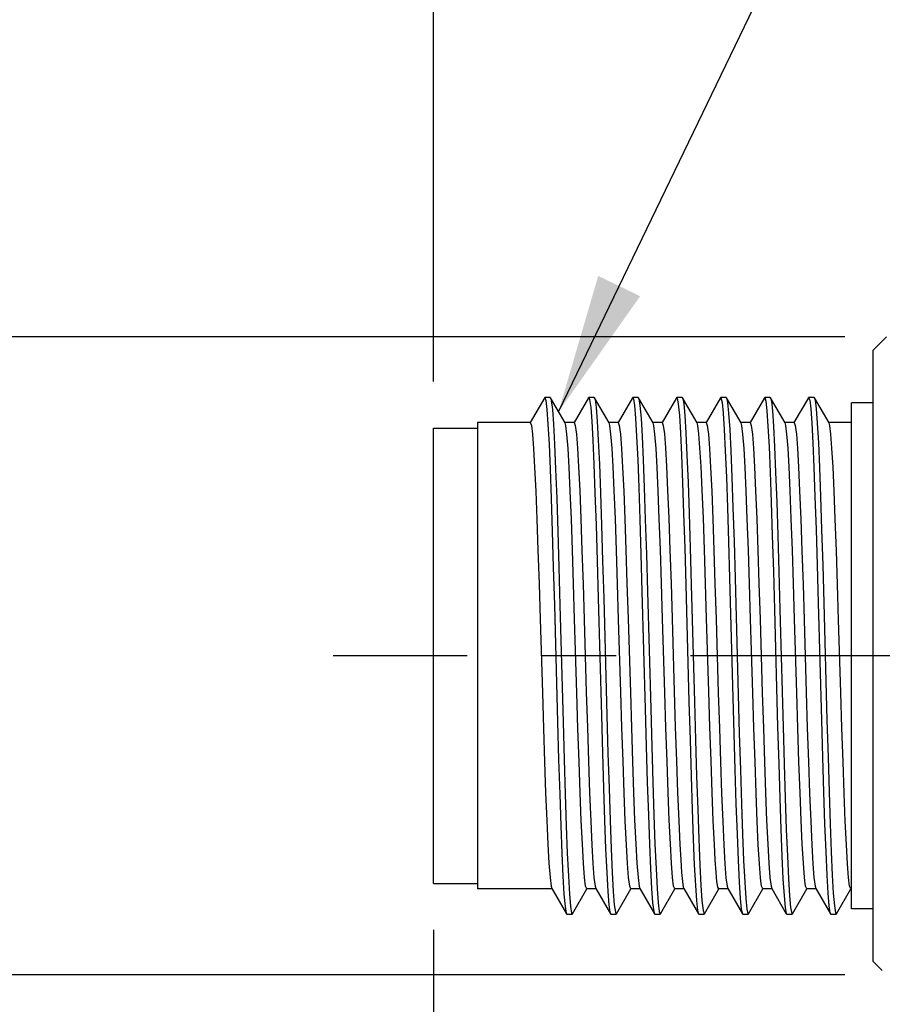
# Model space of a CAD drawing. Units: inches. Extents: x 0.7 to 21.3, y 0.5 to 16.
# Drawn here: x 4.7 to 5.8, y 9.1 to 10.5 of the extents above; entities that cross this region are included whole.
import ezdxf

# ---------------------------------------------------------------- set-up
doc = ezdxf.new("R2010")
doc.units = ezdxf.units.IN
doc.header["$LTSCALE"] = 1.21
doc.header["$MEASUREMENT"] = 0
doc.linetypes.add('CENTER', pattern=[0.6, 0.375, -0.075, 0.075, -0.075])
doc.layers.get('0').update_dxf_attribs({"linetype": 'CONTINUOUS'})
for name, color, linetype in [('AXIS', 7, 'CONTINUOUS'), ('DRIVEN_DIMS', 7, 'CONTINUOUS'), ('NOTES', 7, 'CONTINUOUS')]:
    doc.layers.add(name, color=color, linetype=linetype)
doc.styles.add('TEXTSTYLE_6', font='gdt')
doc.dimstyles.new('DIMSTYLE_1', dxfattribs={"dimtxt": 0.1, "dimasz": 0.1875, "dimexe": 0.125, "dimexo": 0.0625, "dimgap": 0.1, "dimtad": 0, "dimtih": 1, "dimtoh": 1, "dimdec": 1, "dimlfac": 0.666667, "dimzin": 0, "dimdsep": 46, "dimtxsty": 'STANDARD', "dimblk": '_FILLED', "dimblk1": '_FILLED', "dimblk2": '_FILLED', "dimcen": 0.09, "dimadec": 3, "dimazin": 0, "dimtp": 0.001, "dimtm": 0.001, "dimtfac": 1, "dimtdec": 1, "dimtofl": 0, "dimtmove": 0, "dimatfit": 3, "dimldrblk": '_FILLED', "dimfxl": 1, "dimtolj": 1, "dimtzin": 0, "dimarcsym": 0})
doc.dimstyles.get("Standard").update_dxf_attribs({"dimtxt": 0.1, "dimasz": 0.1875, "dimexe": 0.125, "dimexo": 0.0625, "dimgap": 0.09, "dimtad": 0, "dimtih": 1, "dimtoh": 1, "dimdec": 3, "dimzin": 0, "dimdsep": 46, "dimtxsty": 'STANDARD', "dimblk": '_FILLED', "dimblk1": '_FILLED', "dimblk2": '_FILLED', "dimcen": 0.09, "dimadec": 3, "dimazin": 0, "dimtol": 1, "dimtp": 0.001, "dimtm": 0.001, "dimtfac": 1, "dimtdec": 3, "dimtofl": 0, "dimtmove": 0, "dimatfit": 3, "dimldrblk": '_FILLED', "dimfxl": 1, "dimtolj": 1, "dimtzin": 0, "dimarcsym": 0})

# ---------------------------------------------------------------- blocks, each defined once
blk = doc.blocks.new('_FILLED')
at = {"color": 0, "linetype": 'BYBLOCK'}
blk.add_solid([(0, 0), (-1, 0.1667), (-1, -0.1667)], dxfattribs=at)
blk = doc.blocks.new('*D6')
at = {"layer": 'DRIVEN_DIMS', "color": 7, "linetype": 'CONTINUOUS'}
for p, q in [((9.8695, 9.5443), (9.8695, 7.8192)), ((5.2402, 9.2387), (5.2402, 7.8192)), ((5.2402, 7.8692), (6.6048, 7.8692)), ((9.8695, 7.8692), (8.5048, 7.8692)), ((5.2402, 7.8192), (5.2402, 7.7442)), ((9.8695, 7.8192), (9.8695, 7.7442))]:
    blk.add_line(p, q, dxfattribs=at)
at = {"layer": 'DRIVEN_DIMS', "color": 7, "linetype": 'CONTINUOUS', "xscale": 0.1875, "yscale": 0.1875, "zscale": 0.1875, "rotation": 180}
blk.add_blockref('_FILLED', (5.2402, 7.8692), dxfattribs=at)
at = {"layer": 'DRIVEN_DIMS', "color": 7, "linetype": 'CONTINUOUS', "xscale": 0.1875, "yscale": 0.1875, "zscale": 0.1875}
blk.add_blockref('_FILLED', (9.8695, 7.8692), dxfattribs=at)
at = {"layer": 'DRIVEN_DIMS', "color": 7, "linetype": 'CONTINUOUS', "insert": (7.5548, 7.9192), "char_height": 0.1, "width": 1.7, "attachment_point": 2, "line_spacing_factor": 0.9}
blk.add_mtext('"LENGTH OF TRUNK"', dxfattribs=at)
blk = doc.blocks.new('*D7')
at = {"layer": 'DRIVEN_DIMS', "color": 7, "linetype": 'CONTINUOUS'}
for p, q in [((5.2402, 11.5447), (5.2402, 11.7197)), ((7.4311, 11.5447), (7.4311, 11.7197)), ((5.2402, 11.5947), (5.8356, 11.5947)), ((7.4311, 11.5947), (6.8356, 11.5947)), ((5.2402, 9.9749), (5.2402, 11.5447)), ((7.4311, 9.8819), (7.4311, 11.5447))]:
    blk.add_line(p, q, dxfattribs=at)
at = {"layer": 'DRIVEN_DIMS', "color": 7, "linetype": 'CONTINUOUS', "xscale": 0.1875, "yscale": 0.1875, "zscale": 0.1875, "rotation": 180}
blk.add_blockref('_FILLED', (5.2402, 11.5947), dxfattribs=at)
at = {"layer": 'DRIVEN_DIMS', "color": 7, "linetype": 'CONTINUOUS', "xscale": 0.1875, "yscale": 0.1875, "zscale": 0.1875}
blk.add_blockref('_FILLED', (7.4311, 11.5947), dxfattribs=at)
at = {"layer": 'DRIVEN_DIMS', "color": 7, "linetype": 'CONTINUOUS', "insert": (6.3356, 11.6447), "char_height": 0.1, "width": 0.8, "attachment_point": 2, "line_spacing_factor": 0.9}
blk.add_mtext('49.0 MAX\\P[1.92]', dxfattribs=at)
blk = doc.blocks.new('*D10')
at = {"layer": 'DRIVEN_DIMS', "color": 7, "linetype": 'CONTINUOUS'}
for p, q in [((4.4759, 10.0349), (4.4759, 10.4349)), ((5.7923, 10.0349), (4.3509, 10.0349)), ((5.7923, 9.1786), (4.3509, 9.1786)), ((4.4759, 9.1786), (4.4759, 8.7786))]:
    blk.add_line(p, q, dxfattribs=at)
at = {"layer": 'DRIVEN_DIMS', "color": 7, "linetype": 'CONTINUOUS', "xscale": 0.1875, "yscale": 0.1875, "zscale": 0.1875}
for p, rotation in [((4.4759, 10.0349), 270), ((4.4759, 9.1786), 90)]:
    blk.add_blockref('_FILLED', p, dxfattribs=dict(at, rotation=rotation))
at = {"layer": 'DRIVEN_DIMS', "color": 7, "linetype": 'CONTINUOUS', "insert": (4.4259, 9.7509), "char_height": 0.1, "width": 0.533333, "attachment_point": 2, "line_spacing_factor": 0.9, "style": 'TEXTSTYLE_6'}
blk.add_mtext('{\\fgdt;n}\\ftxt;14.5\\P[.57]', dxfattribs=at)

msp = doc.modelspace()

# ---------------------------------------------------------------- linework, layer by layer
at = {"color": 7, "linetype": 'CONTINUOUS'}
for p, q in [((5.8307, 10.0172), (5.8484, 10.0349)), ((5.8307, 9.1963), (5.8307, 10.0172)), ((5.3896, 9.9535), (5.3701, 9.9198)), ((5.397, 9.9535), (5.3896, 9.9535)), ((5.397, 9.9535), (5.3974, 9.9531)), ((5.417, 9.9193), (5.3974, 9.9531)), ((5.4482, 9.9531), (5.429, 9.9199)), ((5.456, 9.9535), (5.4486, 9.9535)), ((5.456, 9.9535), (5.4565, 9.9531)), ((5.476, 9.9193), (5.4565, 9.9531)), ((5.5073, 9.9531), (5.488, 9.9199)), ((5.5073, 9.9531), (5.5077, 9.9535)), ((5.5151, 9.9535), (5.5077, 9.9535)), ((5.5151, 9.9535), (5.5155, 9.9531)), ((5.5351, 9.9193), (5.5155, 9.9531)), ((5.5663, 9.9531), (5.5471, 9.9199)), ((5.5663, 9.9531), (5.5668, 9.9535)), ((5.5741, 9.9535), (5.5668, 9.9535)), ((5.5741, 9.9535), (5.5746, 9.9531)), ((5.5941, 9.9193), (5.5746, 9.9531)), ((5.6254, 9.9531), (5.6061, 9.9199)), ((5.6254, 9.9531), (5.6258, 9.9535)), ((5.6332, 9.9535), (5.6258, 9.9535)), ((5.6332, 9.9535), (5.6336, 9.9531)), ((5.6532, 9.9193), (5.6336, 9.9531)), ((5.6844, 9.9531), (5.6652, 9.9199)), ((5.6844, 9.9531), (5.6849, 9.9535)), ((5.6922, 9.9535), (5.6849, 9.9535)), ((5.7122, 9.9193), (5.6927, 9.9531)), ((5.7435, 9.9531), (5.7242, 9.9199)), ((5.7435, 9.9531), (5.7439, 9.9535)), ((5.7513, 9.9535), (5.7439, 9.9535)), ((5.7513, 9.9535), (5.7517, 9.9531)), ((5.7713, 9.9193), (5.7517, 9.9531)), ((5.3701, 9.9198), (5.2992, 9.9198)), ((5.4291, 9.9198), (5.4167, 9.9198)), ((5.4882, 9.9198), (5.4758, 9.9198)), ((5.5473, 9.9198), (5.5348, 9.9198)), ((5.6063, 9.9198), (5.5939, 9.9198)), ((5.6654, 9.9198), (5.6529, 9.9198)), ((5.7244, 9.9198), (5.712, 9.9198)), ((5.8012, 9.9198), (5.771, 9.9198)), ((5.6377, 9.711), (5.6434, 9.5026)), ((5.6451, 9.711), (5.6508, 9.5026)), ((5.5201, 9.693), (5.5244, 9.5357)), ((5.5275, 9.693), (5.5318, 9.5357)), ((5.5789, 9.702), (5.5832, 9.5448)), ((5.5863, 9.702), (5.5906, 9.5448)), ((5.4613, 9.6839), (5.4656, 9.5266)), ((5.4687, 9.6839), (5.473, 9.5266)), ((5.7567, 9.6778), (5.761, 9.5205)), ((5.7641, 9.6778), (5.7684, 9.5205)), ((5.4025, 9.6748), (5.4068, 9.5175)), ((5.4099, 9.6748), (5.4142, 9.5175)), ((5.6979, 9.6687), (5.7022, 9.5115)), ((5.7053, 9.6687), (5.7096, 9.5115)), ((5.3994, 9.2938), (5.2992, 9.2938)), ((5.3991, 9.2942), (5.4187, 9.2604)), ((5.4269, 9.2604), (5.4462, 9.2937)), ((5.4584, 9.2938), (5.446, 9.2938)), ((5.4582, 9.2942), (5.4777, 9.2604)), ((5.486, 9.2604), (5.5052, 9.2937)), ((5.5175, 9.2938), (5.505, 9.2938)), ((5.5172, 9.2942), (5.5368, 9.2604)), ((5.545, 9.2604), (5.5643, 9.2937)), ((5.5765, 9.2938), (5.5641, 9.2938)), ((5.5763, 9.2942), (5.5958, 9.2604)), ((5.6041, 9.2604), (5.6233, 9.2937)), ((5.6356, 9.2938), (5.6232, 9.2938)), ((5.6354, 9.2942), (5.6549, 9.2604)), ((5.6632, 9.2604), (5.6824, 9.2937)), ((5.6947, 9.2938), (5.6822, 9.2938)), ((5.6944, 9.2942), (5.7139, 9.2604)), ((5.7222, 9.2604), (5.7414, 9.2937)), ((5.7537, 9.2938), (5.7413, 9.2938)), ((5.7535, 9.2942), (5.773, 9.2604)), ((5.7813, 9.2604), (5.8005, 9.2937)), ((5.8012, 9.2938), (5.8003, 9.2938)), ((5.4183, 9.2614), (5.4187, 9.2604)), ((5.4187, 9.2604), (5.4191, 9.26)), ((5.4191, 9.26), (5.4265, 9.26)), ((5.4265, 9.26), (5.4269, 9.2604)), ((5.4777, 9.2604), (5.4782, 9.26)), ((5.4782, 9.26), (5.4856, 9.26)), ((5.4856, 9.26), (5.486, 9.2604)), ((5.5368, 9.2604), (5.5372, 9.26)), ((5.5372, 9.26), (5.5446, 9.26)), ((5.5446, 9.26), (5.545, 9.2604)), ((5.5963, 9.26), (5.6037, 9.26)), ((5.6037, 9.26), (5.6041, 9.2604)), ((5.6549, 9.2604), (5.6553, 9.26)), ((5.6553, 9.26), (5.6627, 9.26)), ((5.6627, 9.26), (5.6632, 9.2604)), ((5.7137, 9.2609), (5.7139, 9.2604)), ((5.7139, 9.2604), (5.7144, 9.26)), ((5.7144, 9.26), (5.7218, 9.26)), ((5.7218, 9.26), (5.7222, 9.2604)), ((5.773, 9.2604), (5.7734, 9.26)), ((5.7734, 9.26), (5.7808, 9.26)), ((5.7808, 9.26), (5.7813, 9.2604)), ((5.8307, 9.1963), (5.8427, 9.1844))]:
    msp.add_line(p, q, dxfattribs=at)
for points in [[(5.3896, 9.9535), (5.391, 9.9495), (5.3925, 9.9375), (5.3939, 9.9178), (5.3953, 9.8909), (5.3968, 9.8574), (5.3982, 9.8181), (5.3996, 9.7738), (5.4011, 9.7257), (5.4025, 9.6748)], [(5.3974, 9.9531), (5.3984, 9.9495), (5.3998, 9.9375), (5.4013, 9.9178), (5.4027, 9.8909), (5.4041, 9.8574), (5.4056, 9.8181), (5.407, 9.7738), (5.4084, 9.7257), (5.4099, 9.6748)], [(5.4482, 9.9531), (5.4484, 9.9534), (5.4486, 9.9535)], [(5.4486, 9.9535), (5.4498, 9.9508), (5.4513, 9.9402), (5.4527, 9.9218), (5.4541, 9.8962), (5.4556, 9.8638), (5.457, 9.8254), (5.4584, 9.7819), (5.4599, 9.7344), (5.4613, 9.6839)], [(5.4565, 9.9531), (5.4572, 9.9508), (5.4586, 9.9402), (5.4601, 9.9218), (5.4615, 9.8962), (5.4629, 9.8638), (5.4644, 9.8254), (5.4658, 9.7819), (5.4672, 9.7344), (5.4687, 9.6839)], [(5.5077, 9.9535), (5.5086, 9.9518), (5.5101, 9.9426), (5.5115, 9.9256), (5.5129, 9.9012), (5.5144, 9.8699), (5.5158, 9.8326), (5.5172, 9.7899), (5.5187, 9.743), (5.5201, 9.693)], [(5.5155, 9.9531), (5.516, 9.9518), (5.5174, 9.9426), (5.5189, 9.9256), (5.5203, 9.9012), (5.5217, 9.8699), (5.5232, 9.8326), (5.5246, 9.7899), (5.526, 9.743), (5.5275, 9.693)], [(5.5668, 9.9535), (5.5674, 9.9526), (5.5689, 9.9448), (5.5703, 9.9292), (5.5717, 9.906), (5.5732, 9.8759), (5.5746, 9.8396), (5.576, 9.7978), (5.5775, 9.7516), (5.5789, 9.702)], [(5.5746, 9.9531), (5.5748, 9.9526), (5.5762, 9.9448), (5.5777, 9.9292), (5.5791, 9.906), (5.5805, 9.8759), (5.582, 9.8396), (5.5834, 9.7978), (5.5848, 9.7516), (5.5863, 9.702)], [(5.6258, 9.9535), (5.6262, 9.9532), (5.6277, 9.9468), (5.6291, 9.9325), (5.6305, 9.9106), (5.632, 9.8817), (5.6334, 9.8464), (5.6348, 9.8055), (5.6363, 9.76), (5.6377, 9.711)], [(5.6336, 9.9531), (5.635, 9.9468), (5.6365, 9.9325), (5.6379, 9.9106), (5.6393, 9.8817), (5.6408, 9.8464), (5.6422, 9.8055), (5.6437, 9.76), (5.6451, 9.711)], [(5.6849, 9.9535), (5.685, 9.9535), (5.6865, 9.9485), (5.6879, 9.9356), (5.6893, 9.915), (5.6908, 9.8873), (5.6922, 9.8531), (5.6936, 9.8131), (5.6951, 9.7683), (5.6965, 9.7198), (5.6979, 9.6687)], [(5.6922, 9.9535), (5.6924, 9.9535), (5.6927, 9.9531)], [(5.6927, 9.9531), (5.6938, 9.9485), (5.6953, 9.9356), (5.6967, 9.915), (5.6982, 9.8873), (5.6996, 9.8531), (5.701, 9.8131), (5.7025, 9.7683), (5.7039, 9.7198), (5.7053, 9.6687)], [(5.7439, 9.9535), (5.7453, 9.95), (5.7467, 9.9384), (5.7481, 9.9192), (5.7496, 9.8927), (5.751, 9.8595), (5.7524, 9.8205), (5.7539, 9.7765), (5.7553, 9.7286), (5.7567, 9.6778)], [(5.7517, 9.9531), (5.7526, 9.95), (5.7541, 9.9384), (5.7555, 9.9192), (5.757, 9.8927), (5.7584, 9.8595), (5.7598, 9.8205), (5.7613, 9.7765), (5.7627, 9.7286), (5.7641, 9.6778)], [(5.3701, 9.9198), (5.3716, 9.9159), (5.3731, 9.9043), (5.3746, 9.8852), (5.376, 9.8595), (5.3775, 9.8277), (5.379, 9.7902), (5.3804, 9.7484), (5.3819, 9.7035), (5.3834, 9.6559), (5.3864, 9.5569)], [(5.4327, 9.5569), (5.4297, 9.6559), (5.4283, 9.7035), (5.4268, 9.7484), (5.4253, 9.7902), (5.4239, 9.8277), (5.4224, 9.8595), (5.4209, 9.8852), (5.4194, 9.9043), (5.4179, 9.9159), (5.417, 9.9193)], [(5.4291, 9.9198), (5.4306, 9.9159), (5.4321, 9.9044), (5.4336, 9.8857), (5.435, 9.8603), (5.4365, 9.8285), (5.438, 9.7907), (5.4395, 9.7482), (5.441, 9.7028), (5.4424, 9.6553)], [(5.4888, 9.6553), (5.4874, 9.7028), (5.4859, 9.7482), (5.4844, 9.7907), (5.4829, 9.8285), (5.4814, 9.8603), (5.4799, 9.8857), (5.4785, 9.9044), (5.477, 9.9159), (5.476, 9.9193)], [(5.4882, 9.9198), (5.4897, 9.9159), (5.4912, 9.9043), (5.4927, 9.8852), (5.4941, 9.8595), (5.4956, 9.8277), (5.4971, 9.7907), (5.4985, 9.7491), (5.5, 9.7041), (5.5015, 9.6565)], [(5.5478, 9.6565), (5.5464, 9.7041), (5.5449, 9.7491), (5.5434, 9.7907), (5.542, 9.8277), (5.5405, 9.8595), (5.539, 9.8852), (5.5375, 9.9043), (5.536, 9.9159), (5.5351, 9.9193)], [(5.5473, 9.9198), (5.5487, 9.916), (5.5502, 9.9047), (5.5517, 9.8861), (5.5531, 9.8608), (5.5546, 9.8291), (5.5561, 9.7914), (5.5576, 9.7491), (5.5591, 9.7038), (5.5605, 9.6566)], [(5.6069, 9.6566), (5.6054, 9.7038), (5.604, 9.7491), (5.6025, 9.7914), (5.601, 9.8291), (5.5995, 9.8608), (5.598, 9.8861), (5.5966, 9.9047), (5.5951, 9.916), (5.5941, 9.9193)], [(5.6063, 9.9198), (5.6078, 9.9159), (5.6093, 9.9043), (5.6108, 9.8852), (5.6122, 9.8595), (5.6137, 9.8279), (5.6152, 9.7906), (5.6167, 9.7485), (5.6181, 9.7033), (5.6196, 9.6557), (5.6226, 9.5571)], [(5.6689, 9.5571), (5.666, 9.6557), (5.6645, 9.7033), (5.663, 9.7485), (5.6615, 9.7906), (5.6601, 9.8279), (5.6586, 9.8595), (5.6571, 9.8852), (5.6556, 9.9043), (5.6542, 9.9159), (5.6532, 9.9193)], [(5.6654, 9.9198), (5.6668, 9.916), (5.6683, 9.9045), (5.6698, 9.8857), (5.6713, 9.8601), (5.6727, 9.8283), (5.6742, 9.7908), (5.6757, 9.7487), (5.6772, 9.7037), (5.6786, 9.6561)], [(5.728, 9.5572), (5.725, 9.6561), (5.7235, 9.7037), (5.7221, 9.7487), (5.7206, 9.7908), (5.7191, 9.8283), (5.7176, 9.8601), (5.7162, 9.8857), (5.7147, 9.9045), (5.7132, 9.916), (5.7122, 9.9193)], [(5.7244, 9.9198), (5.7259, 9.9159), (5.7274, 9.9044), (5.7289, 9.8855), (5.7303, 9.86), (5.7318, 9.8281), (5.7333, 9.7902), (5.7348, 9.7478), (5.7363, 9.7024), (5.7377, 9.6548), (5.7407, 9.5573)], [(5.787, 9.5573), (5.7841, 9.6548), (5.7826, 9.7024), (5.7812, 9.7478), (5.7797, 9.7902), (5.7782, 9.8281), (5.7767, 9.86), (5.7752, 9.8855), (5.7738, 9.9044), (5.7723, 9.9159), (5.7713, 9.9193)], [(5.4424, 9.6553), (5.4454, 9.558), (5.4469, 9.5105), (5.4483, 9.4651), (5.4498, 9.4227), (5.4513, 9.3849), (5.4528, 9.3531), (5.4543, 9.3277), (5.4557, 9.3091), (5.4572, 9.2976), (5.4582, 9.2942)], [(5.505, 9.2938), (5.5036, 9.2976), (5.5021, 9.3091), (5.5006, 9.3277), (5.4992, 9.3531), (5.4977, 9.3849), (5.4962, 9.4227), (5.4947, 9.4651), (5.4932, 9.5105), (5.4918, 9.558), (5.4888, 9.6553)], [(5.5015, 9.6565), (5.5045, 9.5575), (5.5059, 9.5099), (5.5074, 9.465), (5.5089, 9.4233), (5.5103, 9.3859), (5.5118, 9.3541), (5.5133, 9.3283), (5.5148, 9.3092), (5.5163, 9.2976), (5.5172, 9.2942)], [(5.5641, 9.2938), (5.5626, 9.2976), (5.5611, 9.3092), (5.5596, 9.3283), (5.5582, 9.3541), (5.5567, 9.3859), (5.5552, 9.4233), (5.5538, 9.465), (5.5523, 9.5099), (5.5508, 9.5575), (5.5478, 9.6565)], [(5.5605, 9.6566), (5.5635, 9.5586), (5.5649, 9.511), (5.5664, 9.4656), (5.5679, 9.4232), (5.5694, 9.3854), (5.5709, 9.3535)], [(5.6173, 9.3535), (5.6158, 9.3854), (5.6143, 9.4232), (5.6128, 9.4656), (5.6113, 9.511), (5.6098, 9.5586), (5.6069, 9.6566)], [(5.6786, 9.6561), (5.6816, 9.5572), (5.6831, 9.5096), (5.6846, 9.4645), (5.686, 9.4227), (5.6875, 9.3856), (5.689, 9.354), (5.6904, 9.3283), (5.6919, 9.3092), (5.6934, 9.2976), (5.6944, 9.2942)], [(5.7413, 9.2938), (5.7398, 9.2976), (5.7383, 9.3092), (5.7368, 9.3283), (5.7353, 9.354), (5.7339, 9.3856), (5.7324, 9.4227), (5.7309, 9.4645), (5.7295, 9.5096), (5.728, 9.5572)], [(5.7407, 9.5573), (5.7421, 9.51), (5.7436, 9.4646), (5.7451, 9.4223), (5.7466, 9.3846), (5.7481, 9.3528), (5.7495, 9.3275), (5.751, 9.3089), (5.7525, 9.2976), (5.7535, 9.2942)], [(5.8003, 9.2938), (5.7989, 9.2976), (5.7974, 9.3089), (5.7959, 9.3275), (5.7945, 9.3528), (5.793, 9.3846), (5.7915, 9.4223), (5.79, 9.4646), (5.7885, 9.51), (5.787, 9.5573)], [(5.3864, 9.5569), (5.3878, 9.5093), (5.3893, 9.4643), (5.3908, 9.4227), (5.3922, 9.3857), (5.3937, 9.354), (5.3952, 9.3283), (5.3967, 9.3092), (5.3981, 9.2976), (5.3991, 9.2942)], [(5.446, 9.2938), (5.4445, 9.2976), (5.443, 9.3092), (5.4415, 9.3283), (5.4401, 9.354), (5.4386, 9.3857), (5.4371, 9.4227), (5.4357, 9.4643), (5.4342, 9.5093), (5.4327, 9.5569)], [(5.5832, 9.5448), (5.5846, 9.4937), (5.5861, 9.4452), (5.5875, 9.4004), (5.5889, 9.3605), (5.5904, 9.3262)], [(5.5906, 9.5448), (5.592, 9.4937), (5.5935, 9.4452), (5.5949, 9.4004), (5.5963, 9.3605), (5.5978, 9.3262)], [(5.6226, 9.5571), (5.624, 9.5096), (5.6255, 9.4644), (5.627, 9.4221), (5.6285, 9.3845), (5.63, 9.3529), (5.6314, 9.3275), (5.6329, 9.3088), (5.6344, 9.2975), (5.6354, 9.2942)], [(5.6822, 9.2938), (5.6808, 9.2975), (5.6793, 9.3088), (5.6778, 9.3275), (5.6763, 9.3529), (5.6749, 9.3845), (5.6734, 9.4221), (5.6719, 9.4644), (5.6704, 9.5096), (5.6689, 9.5571)], [(5.5244, 9.5357), (5.5258, 9.4849), (5.5273, 9.437), (5.5287, 9.393), (5.5301, 9.354), (5.5316, 9.3208), (5.533, 9.2943), (5.5344, 9.2751), (5.5359, 9.2636), (5.5368, 9.2604)], [(5.5318, 9.5357), (5.5332, 9.4849), (5.5347, 9.437), (5.5361, 9.393), (5.5375, 9.354), (5.539, 9.3208), (5.5404, 9.2943), (5.5418, 9.2751), (5.5433, 9.2636), (5.5446, 9.26)], [(5.4068, 9.5175), (5.4082, 9.4676), (5.4097, 9.421), (5.4111, 9.3786), (5.4125, 9.3416), (5.414, 9.3107), (5.4154, 9.2867), (5.4168, 9.2701), (5.4183, 9.2614)], [(5.4142, 9.5175), (5.4156, 9.4676), (5.417, 9.421), (5.4185, 9.3786), (5.4199, 9.3416), (5.4214, 9.3107), (5.4228, 9.2867), (5.4242, 9.2701), (5.4257, 9.2614), (5.4265, 9.26)], [(5.4656, 9.5266), (5.467, 9.4762), (5.4685, 9.4289), (5.4699, 9.3857), (5.4713, 9.3477), (5.4728, 9.3157), (5.4742, 9.2904), (5.4756, 9.2725), (5.4771, 9.2624), (5.4777, 9.2604)], [(5.473, 9.5266), (5.4744, 9.4762), (5.4759, 9.4289), (5.4773, 9.3857), (5.4787, 9.3477), (5.4802, 9.3157), (5.4816, 9.2904), (5.483, 9.2725), (5.4845, 9.2624), (5.4856, 9.26)], [(5.761, 9.5205), (5.7625, 9.4705), (5.7639, 9.4236), (5.7653, 9.381), (5.7668, 9.3436), (5.7682, 9.3123), (5.7696, 9.2879), (5.7711, 9.2709), (5.7725, 9.2617), (5.773, 9.2604)], [(5.7684, 9.5205), (5.7699, 9.4705), (5.7713, 9.4236), (5.7727, 9.381), (5.7742, 9.3436), (5.7756, 9.3123), (5.777, 9.2879), (5.7785, 9.2709), (5.7799, 9.2617), (5.7808, 9.26)], [(5.7022, 9.5115), (5.7037, 9.4619), (5.7051, 9.4157), (5.7065, 9.374), (5.708, 9.3376), (5.7094, 9.3075), (5.7108, 9.2844), (5.7123, 9.2687), (5.7137, 9.2609)], [(5.7096, 9.5115), (5.7111, 9.4619), (5.7125, 9.4157), (5.7139, 9.374), (5.7154, 9.3376), (5.7168, 9.3075), (5.7182, 9.2844), (5.7197, 9.2687), (5.7211, 9.2609), (5.7218, 9.26)], [(5.6434, 9.5026), (5.6449, 9.4535), (5.6463, 9.408), (5.6477, 9.3671), (5.6492, 9.3318), (5.6506, 9.3029), (5.652, 9.281), (5.6535, 9.2667), (5.6549, 9.2604)], [(5.6508, 9.5026), (5.6523, 9.4535), (5.6537, 9.408), (5.6551, 9.3671), (5.6566, 9.3318), (5.658, 9.3029), (5.6594, 9.281), (5.6609, 9.2667), (5.6623, 9.2604), (5.6627, 9.26)], [(5.5709, 9.3535), (5.5721, 9.3327), (5.5732, 9.3158), (5.5744, 9.3036), (5.5756, 9.2962), (5.5763, 9.2942)], [(5.6232, 9.2938), (5.622, 9.2962), (5.6208, 9.3036), (5.6196, 9.3158), (5.6184, 9.3327), (5.6173, 9.3535)], [(5.5904, 9.3262), (5.5918, 9.2985), (5.5932, 9.278), (5.5947, 9.265), (5.5958, 9.2604)], [(5.5978, 9.3262), (5.5992, 9.2985), (5.6006, 9.278), (5.6021, 9.265), (5.6035, 9.2601), (5.6037, 9.26)], [(5.5958, 9.2604), (5.5961, 9.2601), (5.5963, 9.26)]]:
    msp.add_lwpolyline(points, dxfattribs=at)
at = {"layer": 'AXIS', "color": 7, "linetype": 'CONTINUOUS'}
for p, q in [((5.8012, 9.2672), (5.8012, 9.9463)), ((5.8307, 9.9463), (5.8012, 9.9463)), ((5.2992, 9.9198), (5.2992, 9.2938)), ((5.2402, 9.3012), (5.2402, 9.9124)), ((5.2402, 9.9124), (5.2992, 9.9124)), ((5.2402, 9.3012), (5.2992, 9.3012)), ((5.8307, 9.2672), (5.8012, 9.2672))]:
    msp.add_line(p, q, dxfattribs=at)
at = {"layer": 'AXIS', "color": 7, "linetype": 'CENTER'}
msp.add_line((10.5617, 9.6068), (5.1056, 9.6068), dxfattribs=at)

# ---------------------------------------------------------------- dimensions: what is measured, and where the dimension line sits
at = {"layer": 'DRIVEN_DIMS', "color": 7, "linetype": 'CONTINUOUS'}
for base, p1, p2, text, picture, middle in [((7.4311, 11.5947), (5.2402, 9.9124), (7.4311, 9.8194), '49.0 MAX\\P[1.92]\\P[]', '*D7', (6.3356, 11.5197)), ((9.8695, 7.8692), (5.2402, 9.3012), (9.8695, 9.6068), '"LENGTH OF TRUNK"\\P[]', '*D6', (7.5548, 7.8692))]:
    dim = msp.add_linear_dim(base=base, p1=p1, p2=p2, text=text, dimstyle='DIMSTYLE_1', dxfattribs=at)
    dim.commit()
    dim.dimension.update_dxf_attribs({"geometry": picture, "text_midpoint": middle, "dimtype": 160})
dim = msp.add_linear_dim(base=(4.4759, 9.1786), p1=(5.8548, 10.0349), p2=(5.8548, 9.1786), angle=270, text='%%c<>\\P[]', dimstyle='DIMSTYLE_1', dxfattribs=at)
dim.commit()
dim.dimension.update_dxf_attribs({"geometry": '*D10', "text_midpoint": (4.4759, 9.6259), "dimtype": 160})

# ---------------------------------------------------------------- leaders
at = {"layer": 'NOTES', "color": 7, "linetype": 'CONTINUOUS'}
msp.add_leader([(5.408, 9.9343), (5.8527, 10.855), (6.1027, 10.855)], dimstyle='STANDARD', override={"dimtad": 0}, dxfattribs=at)

doc.saveas('drawing.dxf')
